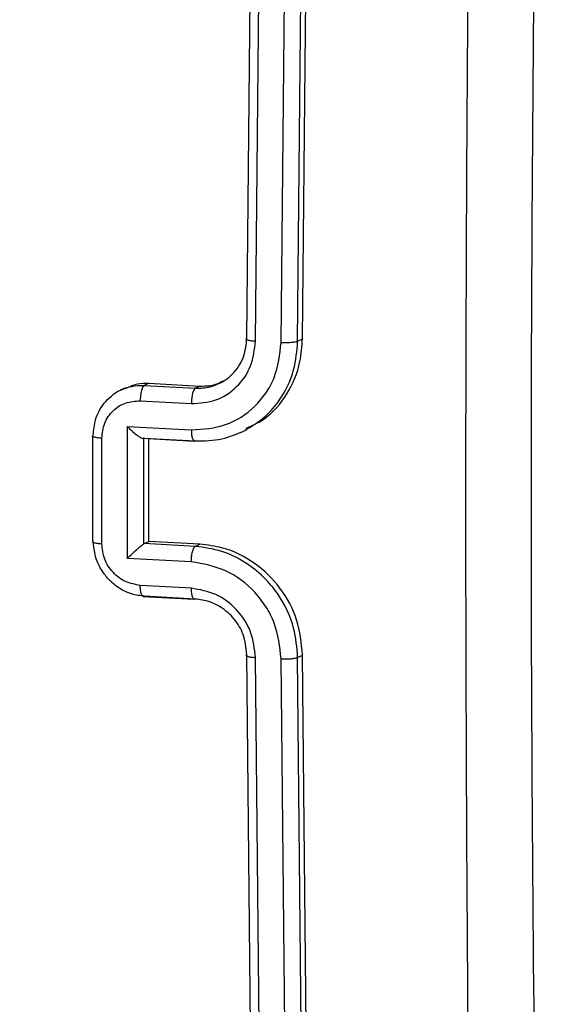
# Model space of a CAD drawing. Units: millimetres. Extents: x -420 to 1064, y 235 to 678.
# Drawn here: x 474 to 476, y 435 to 439 of the extents above; entities that cross this region are included whole.
import ezdxf

# ---------------------------------------------------------------- set-up
doc = ezdxf.new("R2010")
doc.units = ezdxf.units.MM
doc.header["$LTSCALE"] = 85
doc.header["$PDSIZE"] = -1
doc.layers.add('VP-DIM', color=7, linetype='Continuous')
doc.layers.add('VP-EQ', color=7, linetype='Continuous', true_color=0x8a3492)
doc.dimstyles.new('Strefa', dxfattribs={"dimtxt": 14, "dimasz": 20, "dimexe": 20, "dimexo": 50, "dimgap": 20, "dimtad": 0, "dimdec": 0, "dimzin": 0, "dimdsep": 46, "dimtxsty": 'Standard', "dimcen": 0.09, "dimadec": 0, "dimazin": 0, "dimtfac": 1, "dimtdec": 4, "dimtofl": 0, "dimtmove": 0, "dimatfit": 3, "dimfxl": 70, "dimfxlon": 1, "dimtolj": 1, "dimtzin": 0, "dimarcsym": 0})

# ---------------------------------------------------------------- blocks, each defined once
blk = doc.blocks.new('*D15')
at = {"layer": 'Defpoints', "color": 0}
for p in [(95.5942, 447.1849), (95.5942, 271.7696), (1043.5942, 271.7696)]:
    blk.add_point(p, dxfattribs=at)
at = {"layer": 'VP-DIM', "color": 0, "lineweight": -2}
for p, q in [((973.5942, 447.1849), (1063.5942, 447.1849)), ((1043.5942, 427.1849), (1043.5942, 395.8106)), ((1043.5942, 291.7696), (1043.5942, 323.1439)), ((973.5942, 271.7696), (1063.5942, 271.7696))]:
    blk.add_line(p, q, dxfattribs=at)
at = {"layer": 'VP-DIM', "color": 0}
for points in [[(1046.9276, 427.1849), (1040.2609, 427.1849), (1043.5942, 447.1849)], [(1040.2609, 291.7696), (1046.9276, 291.7696), (1043.5942, 271.7696)]]:
    blk.add_solid(points, dxfattribs=at)
at = {"layer": 'VP-DIM', "color": 0, "insert": (1043.5942, 359.4773), "char_height": 14, "attachment_point": 5, "rotation": 90}
blk.add_mtext('\\A1;175', dxfattribs=at)
blk = doc.blocks.new('RC1421_')
at = {"color": 0, "linetype": 'Continuous', "lineweight": 25}
for p, q in [((475.29, 437.7478), (475.3182, 440.7157)), ((475.3223, 437.7369), (475.3505, 440.7068)), ((475.4181, 437.7318), (475.4463, 440.7017)), ((475.4797, 437.7368), (475.5079, 440.7047)), ((475.4977, 437.7454), (475.5261, 440.7133)), ((475.4797, 437.7368), (475.4977, 437.7454)), ((474.9236, 437.5791), (474.9064, 437.5709)), ((474.9064, 437.5709), (475.0975, 437.5605)), ((474.9236, 437.5791), (475.1147, 437.5687)), ((475.1147, 437.5687), (475.0975, 437.5605)), ((474.8361, 437.562), (474.8169, 437.5528)), ((474.8914, 437.5136), (475.0826, 437.5032)), ((474.8435, 437.4176), (475.0824, 437.4046)), ((474.8435, 436.9249), (474.8435, 437.4176)), ((475.2675, 437.3954), (475.2896, 437.406)), ((474.7132, 437.3816), (474.7132, 436.9876)), ((474.748, 436.9794), (474.748, 437.3736)), ((474.9003, 437.3737), (475.0933, 437.3631)), ((474.9063, 437.3739), (474.9055, 437.3736)), ((474.9055, 436.9796), (474.9055, 437.3735)), ((474.9063, 437.3739), (475.0973, 437.3635)), ((474.9233, 437.185), (474.9234, 437.3724)), ((474.9234, 436.9881), (474.9233, 437.185)), ((474.9063, 436.98), (474.9055, 436.9795)), ((474.9063, 436.98), (474.9234, 436.9881)), ((475.0973, 436.9696), (474.9063, 436.98)), ((475.1144, 436.9777), (474.9234, 436.9881)), ((475.0973, 436.9696), (475.1144, 436.9777)), ((475.0824, 436.9119), (474.8435, 436.9249)), ((475.0826, 436.8134), (474.8914, 436.8238)), ((474.9024, 436.7827), (475.0934, 436.7723)), ((475.0975, 436.7727), (474.9064, 436.7831)), ((475.3182, 433.6251), (475.29, 436.5661)), ((475.3505, 433.6115), (475.3223, 436.5544)), ((475.4463, 433.6064), (475.4181, 436.5493)), ((475.4797, 436.555), (475.4977, 436.5636)), ((475.5079, 433.614), (475.4797, 436.555)), ((475.5261, 433.6227), (475.4977, 436.5636))]:
    blk.add_line(p, q, dxfattribs=at)
for points, knots in [([(476.1078, 437.122), (476.1094, 437.7855), (476.1125, 439.1125), (476.1342, 440.4469), (476.145, 441.1141)], [0, 0, 0, 0, 0.499992, 1, 1, 1, 1]), ([(476.3895, 441.1249), (476.3764, 440.2383), (476.3501, 438.4647), (476.3501, 435.8199), (476.3764, 434.0714), (476.3895, 433.1972)], [0, 0, 0, 0, 0.333296, 0.666701, 1, 1, 1, 1]), ([(475.0824, 437.4046), (475.1261, 437.4077), (475.2134, 437.4139), (475.3068, 437.475), (475.3626, 437.5413), (475.4053, 437.6191), (475.413, 437.6868), (475.4181, 437.7318)], [0, 0, 0, 0, 0.24962, 0.499238, 0.623577, 0.749883, 1, 1, 1, 1]), ([(475.0826, 437.5032), (475.1139, 437.5053), (475.1765, 437.5094), (475.2557, 437.562), (475.3106, 437.6408), (475.3184, 437.7049), (475.3223, 437.7369)], [0, 0, 0, 0, 0.2504545, 0.5001496, 0.7500978, 1, 1, 1, 1]), ([(475.1812, 437.5767), (475.184, 437.5777), (475.1937, 437.5811), (475.2028, 437.5872), (475.2095, 437.5917), (475.2101, 437.5922), (475.2104, 437.5923), (475.2104, 437.5923), (475.2104, 437.5923), (475.2104, 437.5923), (475.2194, 437.5985), (475.2379, 437.614), (475.2607, 437.6428), (475.2837, 437.687), (475.2875, 437.7239), (475.29, 437.7478)], [0, 0, 0, 0, 0.041643, 0.146016, 0.153452, 0.156702, 0.157087, 0.157277, 0.157301, 0.157313, 0.157317, 0.312098, 0.497549, 0.674237, 1, 1, 1, 1]), ([(475.2825, 437.4028), (475.3066, 437.4175), (475.3529, 437.4456), (475.4194, 437.5197), (475.4699, 437.6175), (475.4767, 437.7003), (475.4797, 437.7368)], [0, 0, 0, 0, 0.211756, 0.405623, 0.738327, 1, 1, 1, 1]), ([(475.29, 437.7478), (475.2891, 437.7473), (475.2872, 437.7462), (475.2869, 437.7445), (475.2884, 437.7428), (475.2919, 437.7412), (475.2974, 437.7398), (475.3045, 437.7386), (475.3128, 437.7376), (475.3191, 437.7371), (475.3223, 437.7369)], [0, 0, 0, 0, 0.125044, 0.250192, 0.375253, 0.5, 0.624747, 0.749808, 0.874956, 1, 1, 1, 1]), ([(475.2871, 437.4109), (475.3101, 437.4211), (475.3719, 437.4488), (475.4445, 437.5366), (475.4911, 437.6435), (475.4958, 437.7165), (475.4977, 437.7454)], [0, 0, 0, 0, 0.182291, 0.490663, 0.798752, 1, 1, 1, 1]), ([(475.4181, 437.7318), (475.4243, 437.7316), (475.4368, 437.7312), (475.4555, 437.7321), (475.4712, 437.7339), (475.4769, 437.7358), (475.4797, 437.7368)], [0, 0, 0, 0, 0.250147, 0.5, 0.749853, 1, 1, 1, 1]), ([(474.8237, 437.5554), (474.8355, 437.5601), (474.8618, 437.5707), (474.8906, 437.5709), (474.9064, 437.5709)], [0, 0, 0, 0, 0.448954, 1, 1, 1, 1]), ([(474.8369, 437.5601), (474.8515, 437.5668), (474.8789, 437.5794), (474.9094, 437.5792), (474.9236, 437.5791)], [0, 0, 0, 0, 0.532931, 1, 1, 1, 1]), ([(474.9064, 437.5709), (474.9042, 437.5688), (474.8998, 437.5644), (474.8949, 437.5487), (474.892, 437.5309), (474.8916, 437.5194), (474.8914, 437.5136)], [0, 0, 0, 0, 0.279845, 0.55908, 0.779488, 1, 1, 1, 1]), ([(475.0975, 437.5605), (475.1164, 437.5609), (475.1456, 437.5614), (475.172, 437.5727), (475.1812, 437.5767)], [0, 0, 0, 0, 0.649039, 1, 1, 1, 1]), ([(475.1147, 437.5687), (475.1366, 437.5688), (475.1676, 437.5688), (475.1935, 437.584), (475.201, 437.5883)], [0, 0, 0, 0, 0.70971, 1, 1, 1, 1]), ([(474.7161, 437.3847), (474.7179, 437.4045), (474.7217, 437.4479), (474.7489, 437.4982), (474.7838, 437.5327), (474.8071, 437.5499), (474.8219, 437.5548), (474.8237, 437.5554)], [0, 0, 0, 0, 0.270517, 0.593943, 0.776358, 0.972118, 1, 1, 1, 1]), ([(475.0975, 437.5605), (475.0955, 437.5587), (475.0916, 437.555), (475.0867, 437.541), (475.0833, 437.5229), (475.0828, 437.5098), (475.0826, 437.5032)], [0, 0, 0, 0, 0.250168, 0.5, 0.749832, 1, 1, 1, 1]), ([(474.748, 437.3736), (474.7502, 437.3929), (474.7546, 437.4314), (474.7877, 437.4785), (474.8352, 437.5096), (474.8727, 437.5123), (474.8914, 437.5136)], [0, 0, 0, 0, 0.2504328, 0.5001214, 0.7500613, 1, 1, 1, 1]), ([(474.7133, 437.3816), (474.7133, 437.3821), (474.7133, 437.3832), (474.7151, 437.3842), (474.7161, 437.3847)], [0, 0, 0, 0, 0.4527952, 1, 1, 1, 1]), ([(474.8435, 437.4176), (474.8489, 437.412), (474.8598, 437.4007), (474.8749, 437.388), (474.8867, 437.3797), (474.8948, 437.3753), (474.9014, 437.3731), (474.9042, 437.3734), (474.9055, 437.3736)], [0, 0, 0, 0, 0.2514748, 0.5024899, 0.6464714, 0.7756715, 0.8924836, 1, 1, 1, 1]), ([(475.0824, 437.4046), (475.0826, 437.3983), (475.0831, 437.3856), (475.0865, 437.3711), (475.0915, 437.3626), (475.0954, 437.3632), (475.0973, 437.3635)], [0, 0, 0, 0, 0.250171, 0.5, 0.749829, 1, 1, 1, 1]), ([(475.0973, 437.3635), (475.1309, 437.364), (475.1957, 437.3649), (475.2543, 437.3905), (475.2825, 437.4028)], [0, 0, 0, 0, 0.518708, 1, 1, 1, 1]), ([(474.748, 437.3736), (474.7448, 437.3738), (474.7386, 437.3742), (474.7303, 437.3753), (474.7233, 437.3765), (474.7179, 437.378), (474.7146, 437.3796), (474.7131, 437.3808), (474.7133, 437.3815), (474.7133, 437.3816)], [0, 0, 0, 0, 0.162081, 0.3243, 0.486403, 0.648099, 0.809795, 0.971898, 1, 1, 1, 1]), ([(476.145, 433.1653), (476.1342, 433.8222), (476.1125, 435.136), (476.1094, 436.46), (476.1078, 437.122)], [0, 0, 0, 0, 0.500008, 1, 1, 1, 1]), ([(474.7133, 436.9876), (474.7133, 436.9875), (474.7131, 436.9868), (474.7146, 436.9855), (474.7179, 436.9839), (474.7233, 436.9824), (474.7303, 436.9811), (474.7386, 436.9801), (474.7448, 436.9796), (474.748, 436.9794)], [0, 0, 0, 0, 0.0279566, 0.1900842, 0.3518041, 0.513524, 0.6756516, 0.8378949, 1, 1, 1, 1]), ([(474.7161, 436.9908), (474.7151, 436.9902), (474.7133, 436.9892), (474.7133, 436.9881), (474.7133, 436.9876)], [0, 0, 0, 0, 0.546928, 1, 1, 1, 1]), ([(474.9064, 436.7831), (474.8907, 436.7852), (474.8601, 436.7892), (474.8183, 436.8088), (474.7835, 436.8348), (474.749, 436.8739), (474.7216, 436.927), (474.7178, 436.9708), (474.7161, 436.9908)], [0, 0, 0, 0, 0.158462, 0.30743, 0.446896, 0.576855, 0.807275, 1, 1, 1, 1]), ([(474.8914, 436.8238), (474.8727, 436.8272), (474.8352, 436.8339), (474.7877, 436.8703), (474.7546, 436.921), (474.7502, 436.9599), (474.748, 436.9794)], [0, 0, 0, 0, 0.249939, 0.499877, 0.749566, 1, 1, 1, 1]), ([(474.8435, 436.9249), (474.8489, 436.9302), (474.8598, 436.9406), (474.8748, 436.9544), (474.8867, 436.9648), (474.8949, 436.9716), (474.9014, 436.9768), (474.9042, 436.9787), (474.9055, 436.9795)], [0, 0, 0, 0, 0.251469, 0.502487, 0.646497, 0.775726, 0.892514, 1, 1, 1, 1]), ([(475.0824, 436.9119), (475.0826, 436.9185), (475.0831, 436.9316), (475.0865, 436.9499), (475.0915, 436.964), (475.0954, 436.9677), (475.0973, 436.9696)], [0, 0, 0, 0, 0.2501728, 0.5, 0.7498272, 1, 1, 1, 1]), ([(475.4797, 436.555), (475.4767, 436.5916), (475.4699, 436.6749), (475.4196, 436.7782), (475.3525, 436.8586), (475.2821, 436.9139), (475.1952, 436.9565), (475.1308, 436.9651), (475.0973, 436.9696)], [0, 0, 0, 0, 0.177153, 0.402393, 0.533642, 0.677001, 0.832458, 1, 1, 1, 1]), ([(475.4977, 436.5636), (475.4934, 436.608), (475.4847, 436.6969), (475.4186, 436.8183), (475.3214, 436.9125), (475.2138, 436.9656), (475.1427, 436.9743), (475.1144, 436.9777)], [0, 0, 0, 0, 0.21444, 0.428875, 0.643457, 0.858274, 1, 1, 1, 1]), ([(475.4181, 436.5493), (475.413, 436.5947), (475.4053, 436.6631), (475.3626, 436.7453), (475.3068, 436.8174), (475.2134, 436.8885), (475.1261, 436.9041), (475.0824, 436.9119)], [0, 0, 0, 0, 0.250115, 0.376409, 0.500757, 0.750377, 1, 1, 1, 1]), ([(474.9064, 436.7831), (474.9042, 436.7828), (474.8998, 436.7823), (474.8949, 436.7926), (474.892, 436.8072), (474.8916, 436.8183), (474.8914, 436.8238)], [0, 0, 0, 0, 0.279846, 0.559079, 0.779488, 1, 1, 1, 1]), ([(475.3223, 436.5544), (475.3186, 436.5869), (475.3111, 436.6517), (475.2556, 436.7361), (475.1763, 436.7966), (475.1138, 436.8078), (475.0826, 436.8134)], [0, 0, 0, 0, 0.250433, 0.500125, 0.750064, 1, 1, 1, 1]), ([(475.0975, 436.7727), (475.0955, 436.7724), (475.0916, 436.7717), (475.0867, 436.7802), (475.0833, 436.7945), (475.0828, 436.8071), (475.0826, 436.8134)], [0, 0, 0, 0, 0.250169, 0.5, 0.749831, 1, 1, 1, 1]), ([(475.29, 436.5661), (475.2872, 436.5914), (475.2819, 436.6389), (475.2443, 436.7009), (475.1984, 436.7411), (475.1477, 436.7659), (475.1151, 436.7703), (475.0975, 436.7727)], [0, 0, 0, 0, 0.2443937, 0.4568925, 0.6746633, 0.824015, 1, 1, 1, 1]), ([(475.29, 436.5661), (475.2891, 436.5655), (475.2872, 436.5643), (475.2869, 436.5624), (475.2884, 436.5606), (475.2919, 436.5589), (475.2974, 436.5574), (475.3045, 436.5561), (475.3128, 436.555), (475.3191, 436.5546), (475.3223, 436.5544)], [0, 0, 0, 0, 0.125044, 0.250195, 0.375257, 0.5, 0.624743, 0.749805, 0.874956, 1, 1, 1, 1]), ([(475.4181, 436.5493), (475.4243, 436.5491), (475.4368, 436.5487), (475.4555, 436.5498), (475.4712, 436.5519), (475.4769, 436.554), (475.4797, 436.555)], [0, 0, 0, 0, 0.25015, 0.5, 0.74985, 1, 1, 1, 1])]:
    blk.add_open_spline(points, degree=3, knots=knots, dxfattribs=at)
blk = doc.blocks.new('RC1421_2D')
at = {"layer": 'VP-EQ', "color": 0}
blk.add_blockref('RC1421_', (0, 0), dxfattribs=at)

msp = doc.modelspace()

# ---------------------------------------------------------------- block references
at = {"layer": 'VP-EQ', "color": 0}
msp.add_blockref('RC1421_2D', (0, 0), dxfattribs=at)

# ---------------------------------------------------------------- dimensions: what is measured, and where the dimension line sits
at = {"layer": 'VP-DIM', "color": 0}
dim = msp.add_linear_dim(base=(1043.5942, 271.7696), p1=(95.5942, 447.1849), p2=(95.5942, 271.7696), angle=90, dimstyle='Strefa', dxfattribs=at)
dim.commit()
dim.dimension.update_dxf_attribs({"geometry": '*D15', "text_midpoint": (1043.5942, 359.4773)})

doc.saveas('drawing.dxf')
